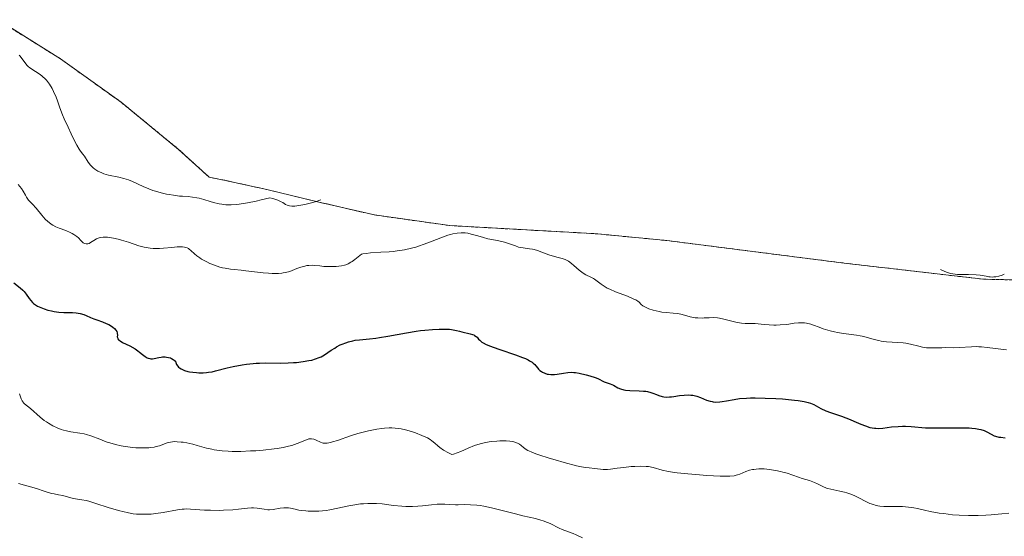
# Model space of a CAD drawing. Units: metres. Extents: x 636127 to 639619, y 4658035 to 4660346.
# Drawn here: x 636654 to 636827, y 4659108 to 4659199 of the extents above; entities that cross this region are included whole.
import ezdxf

# ---------------------------------------------------------------- set-up
doc = ezdxf.new("R2010")
doc.units = ezdxf.units.M
doc.header["$MEASUREMENT"] = 0
doc.linetypes.add('TRAZOS', pattern=[0.75, 0.5, -0.25])
for name, color, linetype, lineweight in [('Arbolado forestal', 92, 'TRAZOS', 0), ('Arbolado forestal CxS', 92, 'Continuous', 0), ('Curva de nivel maestra', 36, 'Continuous', 30), ('Curva de nivel normal', 36, 'Continuous', 0)]:
    doc.layers.add(name, color=color, linetype=linetype, lineweight=lineweight)

# ---------------------------------------------------------------- blocks, each defined once
blk = doc.blocks.new('*U151')
at = {"layer": 'Arbolado forestal CxS', "color": 92, "linetype": 'Continuous', "lineweight": 0}
blk.add_polyline3d([(636650.4, 4659198.96, 564.18), (636661.51, 4659192.04, 563.37), (636672.15, 4659184.42, 562.03), (636682.27, 4659176.12, 562.06), (636687.65, 4659171.22, 563.21), (636689.91, 4659170.79, 563.15), (636697.75, 4659169.06, 564.24), (636706.68, 4659166.91, 565.41), (636716.71, 4659164.58, 567.2), (636729.96, 4659162.71, 569.13), (636754.02, 4659161.37, 567.39), (636755.97, 4659161.25, 567.02), (636768.15, 4659160.08, 566.18), (636799.31, 4659156.11, 565.78), (636823.83, 4659153.27, 565.24), (636846.28, 4659152.78, 564.73)], dxfattribs=at)
blk = doc.blocks.new('*U168')
at = {"layer": 'Curva de nivel normal', "color": 36, "linetype": 'Continuous', "lineweight": 0}
blk.add_polyline3d([(636654.08, 4659117.3, 585), (636656.23, 4659116.74, 585), (636657.26, 4659116.43, 585), (636658.63, 4659115.97, 585), (636659.33, 4659115.73, 585), (636659.97, 4659115.56, 585), (636660.38, 4659115.47, 585), (636661.15, 4659115.34, 585), (636661.92, 4659115.2, 585), (636663.74, 4659114.7, 585), (636664.15, 4659114.63, 585), (636665.22, 4659114.47, 585), (636665.98, 4659114.3, 585), (636666.44, 4659114.18, 585), (636667.53, 4659113.87, 585), (636670.06, 4659113.06, 585), (636671.91, 4659112.51, 585), (636672.45, 4659112.36, 585), (636673.43, 4659112.14, 585), (636674.29, 4659112, 585), (636674.83, 4659111.94, 585), (636675.86, 4659111.89, 585), (636676.91, 4659111.9, 585), (636677.45, 4659111.93, 585), (636678.27, 4659112.01, 585), (636679.52, 4659112.19, 585), (636682.07, 4659112.67, 585), (636682.87, 4659112.79, 585), (636683.25, 4659112.82, 585), (636683.62, 4659112.84, 585), (636684.34, 4659112.82, 585), (636686.8, 4659112.63, 585), (636687.85, 4659112.6, 585), (636689.38, 4659112.59, 585), (636690.16, 4659112.61, 585), (636691.82, 4659112.7, 585), (636692.79, 4659112.8, 585), (636694.4, 4659112.99, 585), (636695.1, 4659113.03, 585), (636695.43, 4659113.03, 585), (636696.08, 4659112.98, 585), (636697.33, 4659112.78, 585), (636697.95, 4659112.71, 585), (636698.27, 4659112.71, 585), (636698.9, 4659112.76, 585), (636700.15, 4659112.97, 585), (636700.74, 4659113.05, 585), (636701.03, 4659113.06, 585), (636701.58, 4659113.02, 585), (636701.95, 4659112.96, 585), (636702.74, 4659112.77, 585), (636703.43, 4659112.63, 585), (636703.83, 4659112.56, 585), (636704.62, 4659112.48, 585), (636705.06, 4659112.45, 585), (636705.76, 4659112.43, 585), (636706.92, 4659112.47, 585), (636708.19, 4659112.59, 585), (636708.86, 4659112.69, 585), (636710.26, 4659112.96, 585), (636712.23, 4659113.37, 585), (636713.24, 4659113.56, 585), (636714.26, 4659113.71, 585), (636714.78, 4659113.76, 585), (636715.54, 4659113.81, 585), (636716.05, 4659113.82, 585), (636717.07, 4659113.79, 585), (636718.08, 4659113.71, 585), (636720.07, 4659113.47, 585), (636721.53, 4659113.32, 585), (636722.24, 4659113.28, 585), (636722.95, 4659113.27, 585), (636723.41, 4659113.28, 585), (636724.32, 4659113.32, 585), (636725.18, 4659113.39, 585), (636726.75, 4659113.56, 585), (636727.76, 4659113.66, 585), (636728.59, 4659113.69, 585), (636729.07, 4659113.68, 585), (636729.94, 4659113.63, 585), (636730.94, 4659113.58, 585), (636731.44, 4659113.58, 585), (636732.59, 4659113.6, 585), (636733.58, 4659113.59, 585), (636734.7, 4659113.51, 585), (636735.31, 4659113.43, 585), (636735.94, 4659113.32, 585), (636737.29, 4659113.03, 585), (636741.49, 4659111.96, 585), (636742.78, 4659111.65, 585), (636745.03, 4659111.14, 585), (636745.98, 4659110.89, 585), (636746.4, 4659110.76, 585), (636747.15, 4659110.46, 585), (636747.59, 4659110.26, 585), (636749.17, 4659109.43, 585), (636749.71, 4659109.2, 585), (636750.82, 4659108.82, 585), (636751.66, 4659108.52, 585), (636752.21, 4659108.28, 585), (636753.29, 4659107.76, 585)], dxfattribs=at)
blk = doc.blocks.new('*U172')
at = {"layer": 'Curva de nivel normal', "color": 36, "linetype": 'Continuous', "lineweight": 0}
blk.add_polyline3d([(636827.9, 4659140.83, 570), (636824.49, 4659141.27, 570), (636823.48, 4659141.36, 570), (636823.01, 4659141.39, 570), (636822.56, 4659141.41, 570), (636821.73, 4659141.39, 570), (636819.54, 4659141.24, 570), (636818.52, 4659141.22, 570), (636817.19, 4659141.23, 570), (636816.52, 4659141.22, 570), (636815.84, 4659141.2, 570), (636814.93, 4659141.17, 570), (636814.48, 4659141.17, 570), (636813.8, 4659141.2, 570), (636813.46, 4659141.24, 570), (636813.13, 4659141.3, 570), (636812.45, 4659141.46, 570), (636810.99, 4659141.84, 570), (636810.15, 4659142, 570), (636809.7, 4659142.05, 570), (636808.75, 4659142.14, 570), (636806.78, 4659142.28, 570), (636805.86, 4659142.39, 570), (636805.43, 4659142.47, 570), (636804.63, 4659142.65, 570), (636803.2, 4659143.07, 570), (636802.52, 4659143.25, 570), (636802.17, 4659143.33, 570), (636801.47, 4659143.45, 570), (636799.23, 4659143.74, 570), (636798.18, 4659143.91, 570), (636797.64, 4659144.02, 570), (636796.84, 4659144.2, 570), (636796.05, 4659144.42, 570), (636795.66, 4659144.54, 570), (636794.91, 4659144.81, 570), (636793.93, 4659145.18, 570), (636793.45, 4659145.34, 570), (636792.73, 4659145.53, 570), (636792.37, 4659145.58, 570), (636792, 4659145.61, 570), (636791.27, 4659145.6, 570), (636790.54, 4659145.52, 570), (636789.57, 4659145.38, 570), (636789.1, 4659145.31, 570), (636788.06, 4659145.22, 570), (636787.39, 4659145.2, 570), (636786.96, 4659145.21, 570), (636786.14, 4659145.25, 570), (636785.28, 4659145.33, 570), (636784.19, 4659145.44, 570), (636783.65, 4659145.46, 570), (636783.09, 4659145.46, 570), (636782.31, 4659145.45, 570), (636781.9, 4659145.46, 570), (636781.24, 4659145.52, 570), (636780.89, 4659145.57, 570), (636780.53, 4659145.65, 570), (636779.78, 4659145.84, 570), (636778.19, 4659146.27, 570), (636777.41, 4659146.43, 570), (636777.02, 4659146.48, 570), (636776.28, 4659146.51, 570), (636775.58, 4659146.5, 570), (636774.73, 4659146.46, 570), (636774.34, 4659146.44, 570), (636773.57, 4659146.45, 570), (636773.11, 4659146.49, 570), (636772.81, 4659146.53, 570), (636772.23, 4659146.66, 570), (636770.84, 4659147.06, 570), (636770.08, 4659147.22, 570), (636769.25, 4659147.3, 570), (636768, 4659147.39, 570), (636767.28, 4659147.49, 570), (636766.77, 4659147.58, 570), (636765.72, 4659147.84, 570), (636764.99, 4659148.08, 570), (636764.37, 4659148.34, 570), (636764.12, 4659148.46, 570), (636763.92, 4659148.59, 570), (636763.62, 4659148.85, 570), (636763.25, 4659149.22, 570), (636763.01, 4659149.41, 570), (636762.68, 4659149.62, 570), (636762.47, 4659149.73, 570), (636762.1, 4659149.9, 570), (636761.19, 4659150.27, 570), (636759.08, 4659151.07, 570), (636758.1, 4659151.5, 570), (636757.67, 4659151.72, 570), (636756.96, 4659152.15, 570), (636756.56, 4659152.43, 570), (636755.88, 4659152.94, 570), (636755.44, 4659153.26, 570), (636755.22, 4659153.39, 570), (636754.77, 4659153.63, 570), (636753.87, 4659154.07, 570), (636753.4, 4659154.35, 570), (636753.17, 4659154.52, 570), (636752.69, 4659154.89, 570), (636751.77, 4659155.7, 570), (636751.36, 4659156.05, 570), (636750.82, 4659156.45, 570), (636750.47, 4659156.64, 570), (636750.24, 4659156.74, 570), (636749.72, 4659156.92, 570), (636749.03, 4659157.12, 570), (636747.95, 4659157.41, 570), (636747.38, 4659157.59, 570), (636745.37, 4659158.33, 570), (636744.8, 4659158.49, 570), (636744.52, 4659158.55, 570), (636743.96, 4659158.63, 570), (636742.87, 4659158.77, 570), (636742.32, 4659158.87, 570), (636742.05, 4659158.94, 570), (636741.5, 4659159.13, 570), (636740.27, 4659159.57, 570), (636739.56, 4659159.78, 570), (636738.34, 4659160.07, 570), (636736.65, 4659160.41, 570), (636735.87, 4659160.59, 570), (636734.87, 4659160.88, 570), (636733.72, 4659161.23, 570), (636733.16, 4659161.37, 570), (636732.65, 4659161.44, 570), (636732.38, 4659161.46, 570), (636731.95, 4659161.46, 570), (636731.26, 4659161.4, 570), (636730.49, 4659161.25, 570), (636730.07, 4659161.14, 570), (636729.63, 4659161, 570), (636728.67, 4659160.66, 570), (636726.57, 4659159.83, 570), (636725.46, 4659159.42, 570), (636724.48, 4659159.09, 570), (636723.97, 4659158.94, 570), (636723.2, 4659158.73, 570), (636722, 4659158.46, 570), (636720.71, 4659158.26, 570), (636720.02, 4659158.17, 570), (636719.31, 4659158.11, 570), (636717.85, 4659158.01, 570), (636716.03, 4659157.89, 570), (636715.27, 4659157.82, 570), (636714.66, 4659157.72, 570), (636714.42, 4659157.66, 570), (636713.26, 4659156.75, 570), (636712.8, 4659156.42, 570), (636712.54, 4659156.25, 570), (636712.08, 4659155.98, 570), (636711.69, 4659155.81, 570), (636711.44, 4659155.73, 570), (636710.94, 4659155.62, 570), (636709.96, 4659155.53, 570), (636708.99, 4659155.5, 570), (636708.5, 4659155.5, 570), (636707.78, 4659155.54, 570), (636707.09, 4659155.61, 570), (636706.23, 4659155.7, 570), (636705.8, 4659155.72, 570), (636705.15, 4659155.7, 570), (636704.81, 4659155.66, 570), (636704.47, 4659155.59, 570), (636703.76, 4659155.39, 570), (636703.05, 4659155.14, 570), (636701.8, 4659154.66, 570), (636701.09, 4659154.45, 570), (636700.68, 4659154.37, 570), (636700.42, 4659154.34, 570), (636699.83, 4659154.3, 570), (636698.72, 4659154.29, 570), (636698.1, 4659154.31, 570), (636697.14, 4659154.37, 570), (636694.08, 4659154.76, 570), (636693.24, 4659154.84, 570), (636692.04, 4659154.96, 570), (636691.41, 4659155.03, 570), (636690.46, 4659155.19, 570), (636689.99, 4659155.3, 570), (636689.52, 4659155.42, 570), (636688.6, 4659155.72, 570), (636687.74, 4659156.06, 570), (636687.2, 4659156.31, 570), (636686.87, 4659156.48, 570), (636686.27, 4659156.82, 570), (636685.98, 4659157.02, 570), (636685.47, 4659157.38, 570), (636685.06, 4659157.73, 570), (636684.39, 4659158.34, 570), (636684.12, 4659158.57, 570), (636683.98, 4659158.66, 570), (636683.75, 4659158.78, 570), (636683.47, 4659158.88, 570), (636683.32, 4659158.92, 570), (636682.95, 4659158.96, 570), (636682.75, 4659158.97, 570), (636682.39, 4659158.97, 570), (636681.99, 4659158.95, 570), (636681.05, 4659158.85, 570), (636679.62, 4659158.71, 570), (636678.88, 4659158.67, 570), (636678.14, 4659158.66, 570), (636677.77, 4659158.68, 570), (636677.24, 4659158.73, 570), (636676.9, 4659158.78, 570), (636676.23, 4659158.91, 570), (636675.26, 4659159.17, 570), (636673.42, 4659159.79, 570), (636672.22, 4659160.16, 570), (636671.65, 4659160.31, 570), (636670.83, 4659160.5, 570), (636670.1, 4659160.63, 570), (636669.78, 4659160.68, 570), (636669.48, 4659160.7, 570), (636668.97, 4659160.69, 570), (636668.54, 4659160.63, 570), (636668.28, 4659160.56, 570), (636667.83, 4659160.36, 570), (636667.36, 4659160.08, 570), (636666.78, 4659159.71, 570), (636666.51, 4659159.58, 570), (636666.27, 4659159.5, 570), (636666.16, 4659159.48, 570), (636665.99, 4659159.48, 570), (636665.73, 4659159.54, 570), (636665.48, 4659159.68, 570), (636665.34, 4659159.79, 570), (636665.07, 4659160.07, 570), (636664.63, 4659160.54, 570), (636664.35, 4659160.79, 570), (636664.02, 4659161.04, 570), (636663.84, 4659161.16, 570), (636663.53, 4659161.34, 570), (636663.19, 4659161.51, 570), (636662.4, 4659161.82, 570), (636661.26, 4659162.26, 570), (636660.68, 4659162.51, 570), (636660.12, 4659162.8, 570), (636659.86, 4659162.97, 570), (636659.48, 4659163.24, 570), (636659.24, 4659163.44, 570), (636658.8, 4659163.86, 570), (636658.2, 4659164.52, 570), (636657.19, 4659165.77, 570), (636656.56, 4659166.48, 570), (636655.88, 4659167.2, 570), (636655.62, 4659167.52, 570), (636655.51, 4659167.69, 570), (636655.32, 4659168.04, 570), (636654.93, 4659168.8, 570), (636654.65, 4659169.23, 570), (636654.05, 4659169.94, 570)], dxfattribs=at)
blk = doc.blocks.new('*U185')
at = {"layer": 'Curva de nivel normal', "color": 36, "linetype": 'Continuous', "lineweight": 0}
blk.add_polyline3d([(636828.31, 4659112.08, 580), (636827.05, 4659111.99, 580), (636825.21, 4659111.83, 580), (636824.24, 4659111.76, 580), (636822.92, 4659111.69, 580), (636822.24, 4659111.68, 580), (636821.19, 4659111.68, 580), (636819.54, 4659111.74, 580), (636818.38, 4659111.83, 580), (636816.83, 4659112.01, 580), (636816.06, 4659112.12, 580), (636814.43, 4659112.4, 580), (636813.44, 4659112.62, 580), (636812.2, 4659112.9, 580), (636811.59, 4659113.03, 580), (636810.64, 4659113.17, 580), (636810.14, 4659113.21, 580), (636809.61, 4659113.24, 580), (636808.52, 4659113.25, 580), (636807.03, 4659113.25, 580), (636806.3, 4659113.28, 580), (636805.59, 4659113.35, 580), (636805.26, 4659113.41, 580), (636804.77, 4659113.52, 580), (636804.46, 4659113.61, 580), (636803.87, 4659113.82, 580), (636803.04, 4659114.19, 580), (636802.03, 4659114.71, 580), (636801.54, 4659114.96, 580), (636801.19, 4659115.13, 580), (636800.49, 4659115.41, 580), (636799.82, 4659115.65, 580), (636799.39, 4659115.78, 580), (636798.57, 4659115.98, 580), (636796.96, 4659116.3, 580), (636796.47, 4659116.42, 580), (636796.24, 4659116.5, 580), (636795.56, 4659116.79, 580), (636794.62, 4659117.27, 580), (636794.1, 4659117.5, 580), (636793.22, 4659117.82, 580), (636791.94, 4659118.22, 580), (636791.29, 4659118.43, 580), (636789.3, 4659119.12, 580), (636788.53, 4659119.34, 580), (636788.11, 4659119.45, 580), (636787.3, 4659119.62, 580), (636786.88, 4659119.69, 580), (636786.22, 4659119.78, 580), (636785.24, 4659119.87, 580), (636784.29, 4659119.88, 580), (636783.85, 4659119.86, 580), (636783.44, 4659119.8, 580), (636783.18, 4659119.76, 580), (636782.69, 4659119.64, 580), (636782.04, 4659119.43, 580), (636780.97, 4659118.98, 580), (636780.55, 4659118.82, 580), (636780.33, 4659118.76, 580), (636779.96, 4659118.68, 580), (636779.23, 4659118.62, 580), (636778.18, 4659118.61, 580), (636777.51, 4659118.62, 580), (636775.19, 4659118.74, 580), (636773.86, 4659118.83, 580), (636771.83, 4659119, 580), (636769.95, 4659119.21, 580), (636769.14, 4659119.32, 580), (636768.43, 4659119.44, 580), (636767.31, 4659119.69, 580), (636765.71, 4659120.13, 580), (636764.94, 4659120.28, 580), (636764.5, 4659120.32, 580), (636763.54, 4659120.35, 580), (636762.52, 4659120.33, 580), (636761.84, 4659120.29, 580), (636760.57, 4659120.16, 580), (636759.41, 4659119.99, 580), (636758.21, 4659119.81, 580), (636757.68, 4659119.76, 580), (636757.43, 4659119.76, 580), (636756.93, 4659119.79, 580), (636755.48, 4659119.97, 580), (636754.45, 4659120.05, 580), (636753.76, 4659120.14, 580), (636752.83, 4659120.31, 580), (636752.25, 4659120.44, 580), (636750.1, 4659121.01, 580), (636748.5, 4659121.47, 580), (636747.45, 4659121.78, 580), (636745.63, 4659122.37, 580), (636745.09, 4659122.55, 580), (636744.26, 4659122.87, 580), (636743.69, 4659123.13, 580), (636743.4, 4659123.3, 580), (636742.95, 4659123.64, 580), (636742.49, 4659124.03, 580), (636742.21, 4659124.23, 580), (636741.88, 4659124.42, 580), (636741.69, 4659124.5, 580), (636741.24, 4659124.65, 580), (636740.98, 4659124.72, 580), (636740.54, 4659124.79, 580), (636739.85, 4659124.84, 580), (636738.79, 4659124.83, 580), (636738.21, 4659124.79, 580), (636737.32, 4659124.7, 580), (636736.88, 4659124.63, 580), (636735.98, 4659124.47, 580), (636735.55, 4659124.37, 580), (636734.92, 4659124.2, 580), (636734.32, 4659124, 580), (636733.22, 4659123.56, 580), (636731.88, 4659122.97, 580), (636731.24, 4659122.71, 580), (636730.61, 4659122.5, 580), (636730.29, 4659122.42, 580), (636729.74, 4659122.7, 580), (636728.86, 4659123.21, 580), (636728.21, 4659123.67, 580), (636727.88, 4659123.95, 580), (636727.32, 4659124.43, 580), (636726.8, 4659124.85, 580), (636726.51, 4659125.04, 580), (636726.01, 4659125.33, 580), (636725.05, 4659125.79, 580), (636723.91, 4659126.25, 580), (636723.25, 4659126.47, 580), (636722.16, 4659126.78, 580), (636721.38, 4659126.93, 580), (636720.98, 4659126.99, 580), (636720.37, 4659127.06, 580), (636719.74, 4659127.09, 580), (636719.32, 4659127.09, 580), (636718.45, 4659127.04, 580), (636718.02, 4659127, 580), (636717.14, 4659126.88, 580), (636716.25, 4659126.72, 580), (636715.66, 4659126.59, 580), (636714.47, 4659126.29, 580), (636713.8, 4659126.09, 580), (636712.51, 4659125.69, 580), (636710.23, 4659124.91, 580), (636709.33, 4659124.63, 580), (636708.97, 4659124.53, 580), (636708.38, 4659124.42, 580), (636707.94, 4659124.4, 580), (636707.69, 4659124.44, 580), (636707.54, 4659124.48, 580), (636707.24, 4659124.59, 580), (636706.48, 4659124.94, 580), (636706.06, 4659125.09, 580), (636705.63, 4659125.17, 580), (636705.41, 4659125.18, 580), (636705.19, 4659125.15, 580), (636704.74, 4659125.03, 580), (636703.12, 4659124.34, 580), (636702.15, 4659124.02, 580), (636701.6, 4659123.88, 580), (636700.67, 4659123.67, 580), (636699.62, 4659123.49, 580), (636699.05, 4659123.4, 580), (636697.16, 4659123.2, 580), (636695.83, 4659123.09, 580), (636694.93, 4659123.04, 580), (636693.22, 4659122.97, 580), (636691.67, 4659122.96, 580), (636690.96, 4659122.98, 580), (636689.95, 4659123.04, 580), (636689, 4659123.16, 580), (636688.53, 4659123.24, 580), (636688.08, 4659123.33, 580), (636687.18, 4659123.54, 580), (636685.51, 4659124.02, 580), (636684.75, 4659124.23, 580), (636683.7, 4659124.46, 580), (636683.08, 4659124.57, 580), (636682.7, 4659124.62, 580), (636682.02, 4659124.67, 580), (636681.45, 4659124.68, 580), (636681.2, 4659124.66, 580), (636680.83, 4659124.61, 580), (636680.27, 4659124.46, 580), (636678.9, 4659123.97, 580), (636678.31, 4659123.81, 580), (636677.99, 4659123.74, 580), (636677.37, 4659123.65, 580), (636677.03, 4659123.61, 580), (636676.5, 4659123.58, 580), (636675.64, 4659123.58, 580), (636674.71, 4659123.62, 580), (636674.22, 4659123.66, 580), (636672.87, 4659123.84, 580), (636672.18, 4659123.97, 580), (636671.15, 4659124.19, 580), (636670.16, 4659124.46, 580), (636669.69, 4659124.6, 580), (636669.24, 4659124.76, 580), (636668.38, 4659125.09, 580), (636666.81, 4659125.71, 580), (636666.04, 4659125.95, 580), (636665.66, 4659126.04, 580), (636664.89, 4659126.18, 580), (636663.32, 4659126.41, 580), (636662.52, 4659126.56, 580), (636661.99, 4659126.71, 580), (636661.63, 4659126.82, 580), (636660.92, 4659127.1, 580), (636660.14, 4659127.47, 580), (636659.37, 4659127.92, 580), (636659, 4659128.17, 580), (636658.63, 4659128.43, 580), (636657.93, 4659128.98, 580), (636656.19, 4659130.5, 580), (636655.16, 4659131.34, 580), (636654.94, 4659131.59, 580), (636654.84, 4659131.72, 580), (636654.75, 4659131.88, 580), (636654.59, 4659132.24, 580), (636654.28, 4659133.07, 580)], dxfattribs=at)
blk = doc.blocks.new('*U189')
at = {"layer": 'Curva de nivel maestra', "color": 36, "linetype": 'Continuous', "lineweight": 30}
blk.add_polyline3d([(636653.29, 4659152.61, 575), (636654.39, 4659151.78, 575), (636654.87, 4659151.37, 575), (636655.08, 4659151.14, 575), (636655.47, 4659150.63, 575), (636655.96, 4659149.89, 575), (636656.24, 4659149.52, 575), (636656.57, 4659149.16, 575), (636656.76, 4659148.99, 575), (636657.08, 4659148.75, 575), (636657.45, 4659148.53, 575), (636657.72, 4659148.39, 575), (636658.3, 4659148.15, 575), (636658.61, 4659148.04, 575), (636659.26, 4659147.85, 575), (636659.92, 4659147.69, 575), (636660.36, 4659147.61, 575), (636661.2, 4659147.5, 575), (636662.07, 4659147.44, 575), (636663.59, 4659147.42, 575), (636664.27, 4659147.37, 575), (636664.6, 4659147.32, 575), (636664.93, 4659147.25, 575), (636665.58, 4659147.05, 575), (636665.99, 4659146.89, 575), (636666.79, 4659146.55, 575), (636667.36, 4659146.3, 575), (636667.89, 4659146.1, 575), (636668.87, 4659145.76, 575), (636669.54, 4659145.5, 575), (636669.97, 4659145.3, 575), (636670.48, 4659144.99, 575), (636670.71, 4659144.83, 575), (636671.01, 4659144.58, 575), (636671.22, 4659144.33, 575), (636671.37, 4659144.09, 575), (636671.45, 4659143.85, 575), (636671.48, 4659143.7, 575), (636671.49, 4659143.42, 575), (636671.48, 4659143.14, 575), (636671.49, 4659143, 575), (636671.58, 4659142.79, 575), (636671.71, 4659142.63, 575), (636671.79, 4659142.55, 575), (636671.96, 4659142.42, 575), (636672.42, 4659142.15, 575), (636673.66, 4659141.52, 575), (636674.59, 4659141.01, 575), (636675.11, 4659140.67, 575), (636675.4, 4659140.45, 575), (636675.9, 4659140.05, 575), (636676.36, 4659139.67, 575), (636676.74, 4659139.44, 575), (636676.92, 4659139.36, 575), (636677.2, 4659139.29, 575), (636677.35, 4659139.28, 575), (636677.66, 4659139.28, 575), (636677.99, 4659139.34, 575), (636678.76, 4659139.51, 575), (636679.21, 4659139.58, 575), (636679.45, 4659139.6, 575), (636679.9, 4659139.6, 575), (636680.13, 4659139.58, 575), (636680.48, 4659139.52, 575), (636680.83, 4659139.41, 575), (636681, 4659139.34, 575), (636681.33, 4659139.15, 575), (636681.49, 4659139.04, 575), (636681.71, 4659138.83, 575), (636681.75, 4659138.64, 575), (636681.89, 4659138.29, 575), (636682.1, 4659137.99, 575), (636682.27, 4659137.81, 575), (636682.4, 4659137.7, 575), (636682.69, 4659137.51, 575), (636683.05, 4659137.32, 575), (636683.32, 4659137.22, 575), (636683.88, 4659137.05, 575), (636684.18, 4659136.98, 575), (636684.79, 4659136.89, 575), (636685.4, 4659136.83, 575), (636685.8, 4659136.81, 575), (636686.57, 4659136.82, 575), (636687.15, 4659136.85, 575), (636687.51, 4659136.89, 575), (636688.17, 4659136.99, 575), (636688.77, 4659137.12, 575), (636690.83, 4659137.68, 575), (636691.88, 4659137.92, 575), (636693.42, 4659138.19, 575), (636694.21, 4659138.3, 575), (636695.37, 4659138.43, 575), (636695.93, 4659138.48, 575), (636696.47, 4659138.5, 575), (636697.47, 4659138.53, 575), (636700.2, 4659138.49, 575), (636701.55, 4659138.53, 575), (636702.44, 4659138.59, 575), (636703.02, 4659138.64, 575), (636704.14, 4659138.77, 575), (636705.18, 4659138.94, 575), (636705.67, 4659139.04, 575), (636706.36, 4659139.24, 575), (636707.01, 4659139.48, 575), (636707.33, 4659139.63, 575), (636707.93, 4659139.97, 575), (636709.1, 4659140.76, 575), (636709.71, 4659141.16, 575), (636710.02, 4659141.36, 575), (636710.7, 4659141.7, 575), (636711.01, 4659141.85, 575), (636711.66, 4659142.1, 575), (636712.15, 4659142.26, 575), (636712.91, 4659142.45, 575), (636713.3, 4659142.52, 575), (636714.07, 4659142.63, 575), (636715.84, 4659142.79, 575), (636716.95, 4659142.91, 575), (636717.6, 4659143, 575), (636719.05, 4659143.24, 575), (636722.36, 4659143.85, 575), (636724.02, 4659144.12, 575), (636724.81, 4659144.24, 575), (636725.55, 4659144.33, 575), (636726.92, 4659144.45, 575), (636728.1, 4659144.51, 575), (636728.79, 4659144.51, 575), (636729.92, 4659144.46, 575), (636730.26, 4659144.42, 575), (636730.82, 4659144.33, 575), (636731.13, 4659144.27, 575), (636731.69, 4659144.12, 575), (636732.1, 4659144, 575), (636733.54, 4659143.67, 575), (636733.98, 4659143.53, 575), (636734.17, 4659143.46, 575), (636734.33, 4659143.37, 575), (636734.61, 4659143.18, 575), (636734.76, 4659143.05, 575), (636735.03, 4659142.75, 575), (636735.24, 4659142.53, 575), (636735.59, 4659142.22, 575), (636735.84, 4659142.06, 575), (636736.35, 4659141.79, 575), (636737.1, 4659141.48, 575), (636737.58, 4659141.3, 575), (636738.76, 4659140.91, 575), (636741.5, 4659139.99, 575), (636742.76, 4659139.52, 575), (636743.29, 4659139.29, 575), (636743.74, 4659139.07, 575), (636744, 4659138.92, 575), (636744.43, 4659138.65, 575), (636744.6, 4659138.51, 575), (636744.89, 4659138.26, 575), (636745.1, 4659138.02, 575), (636745.44, 4659137.6, 575), (636745.56, 4659137.46, 575), (636745.81, 4659137.22, 575), (636746.08, 4659137.01, 575), (636746.26, 4659136.9, 575), (636746.66, 4659136.71, 575), (636747.09, 4659136.58, 575), (636747.33, 4659136.54, 575), (636747.71, 4659136.51, 575), (636748.37, 4659136.52, 575), (636748.87, 4659136.58, 575), (636749.95, 4659136.75, 575), (636750.71, 4659136.86, 575), (636751.35, 4659136.9, 575), (636751.77, 4659136.87, 575), (636752.05, 4659136.84, 575), (636752.71, 4659136.72, 575), (636753.96, 4659136.42, 575), (636754.62, 4659136.24, 575), (636755.51, 4659135.96, 575), (636755.98, 4659135.78, 575), (636757.14, 4659135.24, 575), (636757.47, 4659135.11, 575), (636758.17, 4659134.85, 575), (636758.73, 4659134.6, 575), (636759.52, 4659134.18, 575), (636759.99, 4659133.97, 575), (636760.55, 4659133.81, 575), (636760.88, 4659133.75, 575), (636761.61, 4659133.67, 575), (636763.26, 4659133.63, 575), (636764.06, 4659133.59, 575), (636764.42, 4659133.55, 575), (636764.76, 4659133.5, 575), (636765.35, 4659133.35, 575), (636765.7, 4659133.23, 575), (636766.31, 4659132.98, 575), (636766.73, 4659132.81, 575), (636767.29, 4659132.64, 575), (636767.59, 4659132.58, 575), (636768.07, 4659132.54, 575), (636768.63, 4659132.55, 575), (636768.94, 4659132.58, 575), (636769.38, 4659132.64, 575), (636770.38, 4659132.79, 575), (636771.17, 4659132.88, 575), (636771.96, 4659132.91, 575), (636772.34, 4659132.89, 575), (636772.71, 4659132.85, 575), (636772.95, 4659132.8, 575), (636773.4, 4659132.68, 575), (636774.04, 4659132.46, 575), (636775.11, 4659132.01, 575), (636775.73, 4659131.8, 575), (636776.09, 4659131.72, 575), (636776.31, 4659131.69, 575), (636776.75, 4659131.66, 575), (636777.45, 4659131.67, 575), (636777.87, 4659131.72, 575), (636778.62, 4659131.84, 575), (636779.98, 4659132.12, 575), (636780.93, 4659132.25, 575), (636782.14, 4659132.35, 575), (636782.86, 4659132.38, 575), (636783.65, 4659132.39, 575), (636785.42, 4659132.36, 575), (636787.28, 4659132.27, 575), (636788.49, 4659132.2, 575), (636790.62, 4659132.01, 575), (636791.26, 4659131.93, 575), (636792.28, 4659131.77, 575), (636793.02, 4659131.6, 575), (636793.4, 4659131.48, 575), (636793.99, 4659131.22, 575), (636795.22, 4659130.54, 575), (636796.13, 4659130.13, 575), (636796.94, 4659129.82, 575), (636798.88, 4659129.14, 575), (636800.39, 4659128.56, 575), (636801.03, 4659128.3, 575), (636802.23, 4659127.77, 575), (636803.07, 4659127.44, 575), (636803.87, 4659127.18, 575), (636804.26, 4659127.1, 575), (636804.64, 4659127.04, 575), (636804.89, 4659127.03, 575), (636805.39, 4659127.02, 575), (636806.14, 4659127.08, 575), (636807.64, 4659127.28, 575), (636808.81, 4659127.37, 575), (636809.59, 4659127.4, 575), (636810.11, 4659127.39, 575), (636811.14, 4659127.35, 575), (636813.64, 4659127.14, 575), (636814.76, 4659127.1, 575), (636815.42, 4659127.09, 575), (636816.4, 4659127.1, 575), (636818.6, 4659127.14, 575), (636820.26, 4659127.14, 575), (636821.3, 4659127.11, 575), (636821.79, 4659127.07, 575), (636822.45, 4659127, 575), (636823.03, 4659126.9, 575), (636823.37, 4659126.82, 575), (636823.95, 4659126.63, 575), (636824.43, 4659126.42, 575), (636825.2, 4659126, 575), (636825.71, 4659125.73, 575), (636825.97, 4659125.64, 575), (636826.52, 4659125.5, 575), (636826.9, 4659125.45, 575), (636827.67, 4659125.37, 575)], dxfattribs=at)

msp = doc.modelspace()

# ---------------------------------------------------------------- linework, layer by layer
at = {"layer": 'Arbolado forestal', "color": 92, "linetype": 'TRAZOS', "lineweight": 0}
msp.add_polyline3d([(636650.4, 4659198.96, 564.18), (636661.51, 4659192.04, 563.37), (636672.15, 4659184.42, 562.03), (636682.27, 4659176.12, 562.06), (636687.65, 4659171.22, 563.21), (636689.91, 4659170.79, 563.15), (636697.75, 4659169.06, 564.24), (636706.67, 4659166.91, 565.41), (636716.71, 4659164.58, 567.2), (636729.96, 4659162.71, 569.13), (636754.02, 4659161.37, 567.39), (636755.97, 4659161.25, 567.02), (636768.15, 4659160.08, 566.18), (636799.31, 4659156.11, 565.78), (636823.83, 4659153.27, 565.24), (636846.28, 4659152.78, 564.73)], dxfattribs=at)
at = {"layer": 'Curva de nivel normal', "color": 36, "linetype": 'Continuous', "lineweight": 0}
for points in [[(636654.21, 4659192.7, 565), (636654.33, 4659192.59, 565), (636654.55, 4659192.32, 565), (636655.21, 4659191.39, 565), (636655.62, 4659190.9, 565), (636655.86, 4659190.68, 565), (636656.03, 4659190.53, 565), (636656.42, 4659190.25, 565), (636657.73, 4659189.4, 565), (636658.18, 4659189.08, 565), (636658.4, 4659188.9, 565), (636658.72, 4659188.61, 565), (636659.02, 4659188.29, 565), (636659.2, 4659188.06, 565), (636659.55, 4659187.58, 565), (636660.01, 4659186.82, 565), (636660.28, 4659186.31, 565), (636660.71, 4659185.34, 565), (636660.95, 4659184.69, 565), (636661.39, 4659183.42, 565), (636661.86, 4659182.2, 565), (636662.14, 4659181.53, 565), (636662.81, 4659180.01, 565), (636663.36, 4659178.84, 565), (636664.15, 4659177.29, 565), (636664.38, 4659176.87, 565), (636664.79, 4659176.19, 565), (636665.03, 4659175.83, 565), (636665.43, 4659175.27, 565), (636665.68, 4659174.91, 565), (636666.35, 4659173.88, 565), (636666.76, 4659173.35, 565), (636667.07, 4659173.03, 565), (636667.25, 4659172.87, 565), (636667.55, 4659172.63, 565), (636668.08, 4659172.28, 565), (636668.73, 4659171.98, 565), (636669.1, 4659171.84, 565), (636669.92, 4659171.6, 565), (636671.74, 4659171.21, 565), (636672.63, 4659171.01, 565), (636673.04, 4659170.89, 565), (636673.43, 4659170.77, 565), (636674.14, 4659170.49, 565), (636676.02, 4659169.57, 565), (636677.03, 4659169.16, 565), (636677.73, 4659168.91, 565), (636678.22, 4659168.75, 565), (636679.19, 4659168.48, 565), (636680.15, 4659168.26, 565), (636680.62, 4659168.17, 565), (636681.34, 4659168.05, 565), (636682.43, 4659167.92, 565), (636682.92, 4659167.89, 565), (636683.93, 4659167.81, 565), (636684.7, 4659167.73, 565), (636685.48, 4659167.61, 565), (636685.87, 4659167.52, 565), (636686.67, 4659167.3, 565), (636687.79, 4659166.94, 565), (636688.39, 4659166.76, 565), (636689.37, 4659166.54, 565), (636689.89, 4659166.46, 565), (636690.56, 4659166.39, 565), (636690.92, 4659166.38, 565), (636691.51, 4659166.38, 565), (636692.51, 4659166.45, 565), (636693.69, 4659166.61, 565), (636694.37, 4659166.72, 565), (636695.92, 4659167.04, 565), (636696.81, 4659167.24, 565), (636698.29, 4659167.61, 565), (636698.84, 4659167.48, 565), (636699.16, 4659167.39, 565), (636699.7, 4659167.2, 565), (636700.31, 4659166.92, 565), (636700.62, 4659166.75, 565), (636701.09, 4659166.44, 565), (636701.37, 4659166.29, 565), (636701.52, 4659166.23, 565), (636701.75, 4659166.16, 565), (636702.17, 4659166.11, 565), (636702.71, 4659166.13, 565), (636703.03, 4659166.16, 565), (636704.1, 4659166.34, 565), (636704.7, 4659166.47, 565), (636705.62, 4659166.71, 565), (636706.51, 4659166.98, 565), (636706.91, 4659167.12, 565), (636707.29, 4659167.27, 565)], [(636816.26, 4659154.96, 565), (636817.46, 4659154.46, 565), (636818.09, 4659154.27, 565), (636818.45, 4659154.2, 565), (636819.29, 4659154.12, 565), (636819.92, 4659154.1, 565), (636821.2, 4659154.09, 565), (636822.52, 4659154.06, 565), (636823.22, 4659153.99, 565), (636824.29, 4659153.79, 565), (636824.76, 4659153.71, 565), (636825, 4659153.68, 565), (636825.44, 4659153.66, 565), (636825.67, 4659153.67, 565), (636826.02, 4659153.71, 565), (636826.56, 4659153.83, 565), (636827.09, 4659154.01, 565), (636827.34, 4659154.13, 565), (636827.45, 4659154.19, 565)]]:
    msp.add_polyline3d(points, dxfattribs=at)

# ---------------------------------------------------------------- block references
at = {"layer": 'Arbolado forestal CxS', "color": 92, "linetype": 'Continuous', "lineweight": 0}
msp.add_blockref('*U151', (0, 0), dxfattribs=at)
at = {"layer": 'Curva de nivel maestra', "color": 36, "linetype": 'Continuous', "lineweight": 30}
msp.add_blockref('*U189', (0, 0), dxfattribs=at)
at = {"layer": 'Curva de nivel normal', "color": 36, "linetype": 'Continuous', "lineweight": 0}
for name in ['*U172', '*U185', '*U168']:
    msp.add_blockref(name, (0, 0), dxfattribs=at)

doc.saveas('drawing.dxf')
